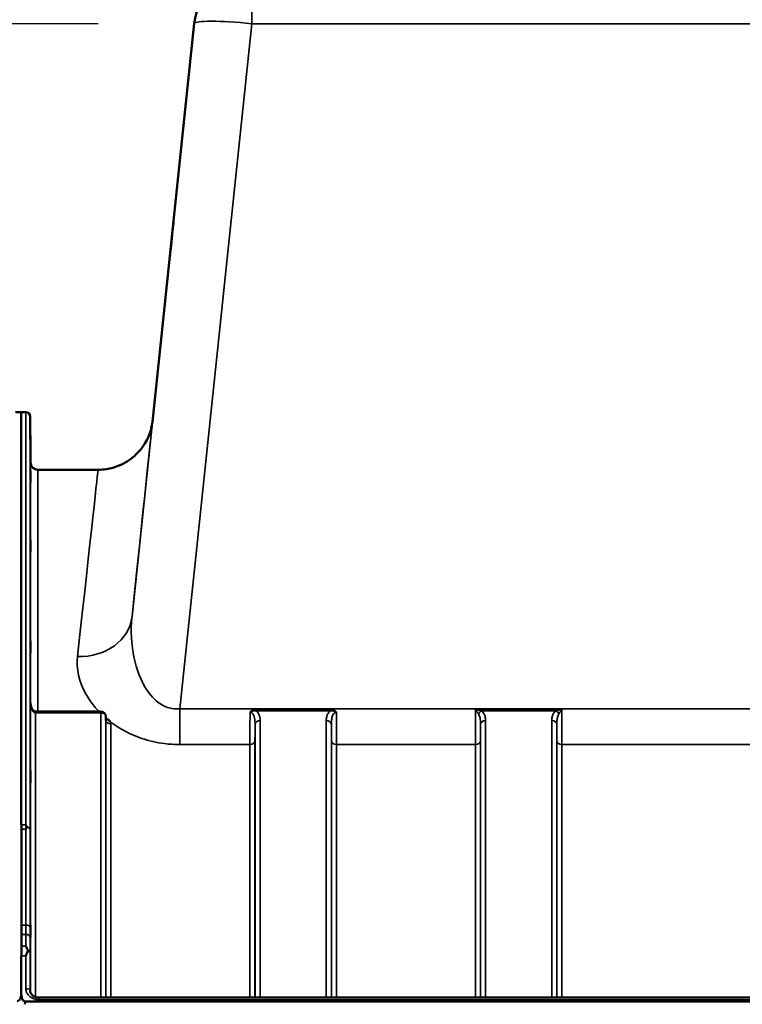
# Model space of a CAD drawing. Units: millimetres. Extents: x 0 to 9900, y 0 to 7000.
# Drawn here: x 4103 to 4604, y 5331 to 6013 of the extents above; entities that cross this region are included whole.
import ezdxf

# ---------------------------------------------------------------- set-up
doc = ezdxf.new("R2010")
doc.units = ezdxf.units.MM
doc.header["$LTSCALE"] = 33.333333
for name, color, linetype, lineweight in [('Dimension (ISO)', 7, 'Continuous', 25), ('Visible (ISO)', 7, 'Continuous', 50), ('Visible Narrow (ISO)', 7, 'Continuous', 35)]:
    doc.layers.add(name, color=color, linetype=linetype, lineweight=lineweight)
doc.styles.add('Note Text (ISO)', font='tahoma.ttf')
doc.dimstyles.new('TRICEL', dxfattribs={"dimscale": 33.333333, "dimtxt": 3.5, "dimasz": 1.2, "dimexe": 3.175, "dimexo": 2, "dimgap": 0.15, "dimtad": 1, "dimdec": 0, "dimlfac": 0.1, "dimrnd": 1e-08, "dimzin": 0, "dimdsep": 46, "dimtxsty": 'Note Text (ISO)', "dimblk": 'Filled-1', "dimcen": 0.09, "dimdle": 10, "dimclrd": 256, "dimclre": 256, "dimclrt": 256, "dimadec": 0, "dimazin": 0, "dimtfac": 0.2, "dimtdec": 0, "dimtmove": 0, "dimatfit": 3, "dimfxl": 1, "dimtolj": 1, "dimtzin": 0, "dimlwd": -1, "dimlwe": -1, "dimarcsym": 0})

# ---------------------------------------------------------------- blocks, each defined once
blk = doc.blocks.new('Filled-1')
at = {"color": 0}
for p, q in [((0, 0), (-1, 0.25)), ((-1, 0.25), (-1, -0.25)), ((-1, 0), (0, 0)), ((-1, -0.25), (0, 0))]:
    blk.add_line(p, q, dxfattribs=at)
at = {"color": 0, "flags": 128}
blk.add_lwpolyline([(-1, -0.25), (0, 0), (-1, 0.25), (-1, -0.25)], dxfattribs=at)
at = {"color": 0}
blk.add_solid([(-1, -0.25), (0, 0), (-1, 0.25), (-1, -0.25)], dxfattribs=at)
blk = doc.blocks.new('*D12')
at = {"layer": 'Defpoints', "color": 0, "transparency": 16777216}
for p in [(4224.13, 6010.19), (1523.36, 5476.37), (1832.35, 5476.37)]:
    blk.add_point(p, dxfattribs=at)
at = {"layer": 'Dimension (ISO)', "transparency": 16777216}
for p, q in [((4157.46, 6010.19), (1417.53, 6010.19)), ((1523.36, 5970.19), (1523.36, 5516.37)), ((1765.68, 5476.37), (1417.53, 5476.37))]:
    blk.add_line(p, q, dxfattribs=at)
at = {"layer": 'Dimension (ISO)', "transparency": 16777216, "xscale": 40.0000015894572, "yscale": 40.0000015894572, "zscale": 40.0000015894572}
for p, rotation in [((1523.36, 6010.19), 90), ((1523.36, 5476.37), 270)]:
    blk.add_blockref('Filled-1', p, dxfattribs=dict(at, rotation=rotation))
at = {"layer": 'Dimension (ISO)', "transparency": 16777216, "insert": (1396.84, 5652.04), "char_height": 116.667, "attachment_point": 1, "rotation": 90, "style": 'Note Text (ISO)'}
blk.add_mtext('\\A1;53', dxfattribs=at)
blk = doc.blocks.new('*D13')
at = {"layer": 'Defpoints', "color": 0, "transparency": 16777216}
for p in [(1523.36, 6349.54), (4479.44, 6349.54), (4224.13, 6010.19)]:
    blk.add_point(p, dxfattribs=at)
at = {"layer": 'Dimension (ISO)', "transparency": 16777216}
for p, q in [((4412.78, 6349.54), (1417.53, 6349.54)), ((1523.36, 6050.19), (1523.36, 6309.54)), ((4157.46, 6010.19), (1417.53, 6010.19))]:
    blk.add_line(p, q, dxfattribs=at)
at = {"layer": 'Dimension (ISO)', "transparency": 16777216, "xscale": 40.0000015894572, "yscale": 40.0000015894572, "zscale": 40.0000015894572}
for p, rotation in [((1523.36, 6349.54), 90), ((1523.36, 6010.19), 270)]:
    blk.add_blockref('Filled-1', p, dxfattribs=dict(at, rotation=rotation))
at = {"layer": 'Dimension (ISO)', "transparency": 16777216, "insert": (1396.84, 6098.06), "char_height": 116.667, "attachment_point": 1, "rotation": 90, "style": 'Note Text (ISO)'}
blk.add_mtext('\\A1;34', dxfattribs=at)

msp = doc.modelspace()

# ---------------------------------------------------------------- linework, layer by layer
at = {"layer": 'Visible (ISO)'}
for p, q in [((4195.13, 5734.38), (4224.13, 6010.31)), ((4104.23, 5741.07), (4100.13, 5741.07)), ((4104.23, 5455.02), (4104.23, 5741.07)), ((4104.23, 5741.07), (4107.41, 5741.07)), ((4110.69, 5706.03), (4110.41, 5738.1)), ((4157.42, 5701.07), (4115.69, 5701.07)), ((4159.33, 5533.51), (4114.18, 5533.51)), ((4162.86, 5527.67), (4162.83, 5530.05)), ((4104.23, 5454.99), (4104.23, 5455.02)), ((4104.32, 5454.99), (4104.32, 5364.34)), ((4104.23, 5364.29), (4104.23, 5364.34)), ((4104.23, 5337.69), (4104.23, 5364.29)), ((4104.23, 5337.69), (4104.23, 5337.69)), ((4107.23, 5332.56), (5101.54, 5332.56)), ((4116.41, 5335.3), (5092.36, 5335.3))]:
    msp.add_line(p, q, dxfattribs=at)
for centre, radius, start, end in [((4263.91, 6006.13), 40, 90, 173.9999), ((4107.41, 5738.07), 3, 0.5, 90), ((4115.69, 5706.07), 5, 180.5, 270), ((4159.33, 5530.01), 3.5, 0.64344, 90)]:
    msp.add_arc(centre, radius, start, end, dxfattribs=at)
msp.add_ellipse((4208.5, 5861.52), major_axis=(-1.31, -12.5), ratio=0.000016, dxfattribs=at)
for centre, major_axis, ratio, start_param, end_param in [((4114.18, 5535.31), (3.69, 0), 0.487782, 4.701067, 4.712389), ((4107.23, 5246.65), (0, -85.91), 0.034921, 3.141593, 3.351299)]:
    msp.add_ellipse(centre, major_axis=major_axis, ratio=ratio, start_param=start_param, end_param=end_param, dxfattribs=at)
for points, knots in [([(4195.2, 5735), (4195.2, 5735), (4195.2, 5735), (4195.2, 5734.99), (4195.2, 5734.98), (4195.19, 5734.9), (4195.18, 5734.88), (4195.17, 5734.73), (4195.16, 5734.68), (4195.15, 5734.54), (4195.14, 5734.5), (4195.13, 5734.38), (4195.12, 5734.29), (4195.08, 5734.02), (4195.06, 5733.87), (4194.98, 5733.33), (4194.95, 5733.08), (4194.76, 5732.04), (4194.71, 5731.58), (4194.1, 5729.1), (4193.96, 5728.17), (4192.24, 5723.79), (4191.68, 5721.91), (4187.77, 5716.11), (4186.24, 5714), (4181.89, 5709.93), (4180.03, 5708.39), (4174.1, 5704.69), (4169.3, 5702.46), (4161.4, 5701.23), (4159.43, 5701.07), (4157.42, 5701.07)], [-0.009158584, -0.009158584, -0.009158584, -0.009158584, -0.007452839, -0.007452839, -0.003802514, -0.003802514, -0.001977352, -0.001977352, -0.00128488, -0.00128488, -0.001074528, -0.001074528, -0.000775875, -0.000775875, -0.000534778, -0.000534778, -0.000376454, -0.000376454, -0.000264322, -0.000264322, -0.000208256, -0.000208256, -0.000180223, -0.000180223, -0.000168773, -0.000168773, -0.000162875, -0.000162875, -0.000154728, -0.000154728, -0.000152189, -0.000152189, -0.000152189, -0.000152189]), ([(4110.54, 5720.85), (4110.54, 5720.32), (4110.55, 5719.75), (4110.56, 5718.67), (4110.56, 5718.17), (4110.57, 5717.36), (4110.57, 5716.99), (4110.58, 5716.47), (4110.58, 5716.32), (4110.58, 5716.22), (4110.58, 5716.28), (4110.57, 5716.62), (4110.57, 5716.9), (4110.56, 5717.58), (4110.56, 5718.03), (4110.55, 5719.03), (4110.54, 5719.58), (4110.53, 5720.64), (4110.53, 5721.22), (4110.52, 5722.31), (4110.52, 5722.82), (4110.51, 5723.64), (4110.51, 5724.01), (4110.5, 5724.53), (4110.5, 5724.69), (4110.5, 5724.79), (4110.5, 5724.73), (4110.51, 5724.39), (4110.51, 5724.1), (4110.52, 5723.41), (4110.52, 5722.96), (4110.53, 5721.95), (4110.53, 5721.39), (4110.54, 5720.85)], [0, 0, 0, 0, 0.159533, 0.159533, 0.319067, 0.319067, 0.478594, 0.478594, 0.63812, 0.63812, 0.797647, 0.797647, 0.957174, 0.957174, 1.116707, 1.116707, 1.276241, 1.276241, 1.436902, 1.436902, 1.597564, 1.597564, 1.758222, 1.758222, 1.918881, 1.918881, 2.079539, 2.079539, 2.240197, 2.240197, 2.400859, 2.400859, 2.56152, 2.56152, 2.56152, 2.56152]), ([(4110.54, 5697.27), (4110.54, 5696.76), (4110.55, 5696.18), (4110.56, 5695.06), (4110.56, 5694.52), (4110.57, 5693.6), (4110.57, 5693.16), (4110.58, 5692.47), (4110.58, 5692.23), (4110.58, 5691.95), (4110.58, 5691.91), (4110.57, 5692.05), (4110.57, 5692.24), (4110.56, 5692.77), (4110.56, 5693.15), (4110.55, 5694.04), (4110.54, 5694.56), (4110.53, 5695.59), (4110.53, 5696.17), (4110.52, 5697.29), (4110.52, 5697.84), (4110.51, 5698.77), (4110.51, 5699.21), (4110.5, 5699.91), (4110.5, 5700.16), (4110.5, 5700.44), (4110.5, 5700.48), (4110.51, 5700.33), (4110.51, 5700.14), (4110.52, 5699.6), (4110.52, 5699.22), (4110.53, 5698.32), (4110.53, 5697.79), (4110.54, 5697.27)], [0, 0, 0, 0, 0.159533, 0.159533, 0.319067, 0.319067, 0.478594, 0.478594, 0.63812, 0.63812, 0.797647, 0.797647, 0.957174, 0.957174, 1.116707, 1.116707, 1.276241, 1.276241, 1.436902, 1.436902, 1.597564, 1.597564, 1.758222, 1.758222, 1.918881, 1.918881, 2.079539, 2.079539, 2.240197, 2.240197, 2.400859, 2.400859, 2.56152, 2.56152, 2.56152, 2.56152]), ([(4110.54, 5650.11), (4110.54, 5649.62), (4110.55, 5649.06), (4110.56, 5647.93), (4110.56, 5647.37), (4110.57, 5646.37), (4110.57, 5645.87), (4110.58, 5645.04), (4110.58, 5644.7), (4110.58, 5644.25), (4110.58, 5644.11), (4110.57, 5644.06), (4110.57, 5644.15), (4110.56, 5644.51), (4110.56, 5644.8), (4110.55, 5645.56), (4110.54, 5646.03), (4110.53, 5647), (4110.53, 5647.56), (4110.52, 5648.69), (4110.52, 5649.27), (4110.51, 5650.28), (4110.51, 5650.78), (4110.5, 5651.62), (4110.5, 5651.95), (4110.5, 5652.41), (4110.5, 5652.55), (4110.51, 5652.6), (4110.51, 5652.5), (4110.52, 5652.14), (4110.52, 5651.84), (4110.53, 5651.07), (4110.53, 5650.59), (4110.54, 5650.11)], [0, 0, 0, 0, 0.159533, 0.159533, 0.319067, 0.319067, 0.478594, 0.478594, 0.63812, 0.63812, 0.797647, 0.797647, 0.957174, 0.957174, 1.116707, 1.116707, 1.276241, 1.276241, 1.436902, 1.436902, 1.597564, 1.597564, 1.758222, 1.758222, 1.918881, 1.918881, 2.079539, 2.079539, 2.240197, 2.240197, 2.400859, 2.400859, 2.56152, 2.56152, 2.56152, 2.56152]), ([(4110.54, 5580.79), (4110.54, 5580.35), (4110.55, 5579.82), (4110.56, 5578.72), (4110.56, 5578.14), (4110.57, 5577.1), (4110.57, 5576.56), (4110.58, 5575.6), (4110.58, 5575.19), (4110.58, 5574.58), (4110.58, 5574.34), (4110.57, 5574.1), (4110.57, 5574.09), (4110.56, 5574.27), (4110.56, 5574.47), (4110.55, 5575.08), (4110.54, 5575.48), (4110.53, 5576.35), (4110.53, 5576.88), (4110.52, 5577.99), (4110.52, 5578.57), (4110.51, 5579.62), (4110.51, 5580.17), (4110.5, 5581.13), (4110.5, 5581.54), (4110.5, 5582.16), (4110.5, 5582.4), (4110.51, 5582.64), (4110.51, 5582.65), (4110.52, 5582.46), (4110.52, 5582.25), (4110.53, 5581.64), (4110.53, 5581.23), (4110.54, 5580.79)], [0, 0, 0, 0, 0.159533, 0.159533, 0.319067, 0.319067, 0.478594, 0.478594, 0.63812, 0.63812, 0.797647, 0.797647, 0.957174, 0.957174, 1.116707, 1.116707, 1.276241, 1.276241, 1.436902, 1.436902, 1.597564, 1.597564, 1.758222, 1.758222, 1.918881, 1.918881, 2.079539, 2.079539, 2.240197, 2.240197, 2.400859, 2.400859, 2.56152, 2.56152, 2.56152, 2.56152]), ([(4110.62, 5539.78), (4110.63, 5539.13), (4110.7, 5538.47), (4110.96, 5537.21), (4111.15, 5536.61), (4111.64, 5535.51), (4111.94, 5535.02), (4112.6, 5534.23), (4112.96, 5533.93), (4113.51, 5533.63), (4113.73, 5533.56), (4114, 5533.52), (4114.07, 5533.51), (4114.14, 5533.51)], [0.005472, 0.005472, 0.005472, 0.005472, 0.269197, 0.269197, 0.532921, 0.532921, 0.796646, 0.796646, 1.060371, 1.060371, 1.252735, 1.252735, 1.324095, 1.324095, 1.324095, 1.324095]), ([(4162.86, 5527.67), (4162.86, 5527.56), (4162.9, 5527.45), (4162.9, 5527.44), (4162.9, 5527.44), (4162.9, 5527.44)], [-1.088996, -1.088996, -1.088996, -1.088996, -0.8711968, -0.8711968, -0.8583514, -0.8583514, -0.8583514, -0.8583514]), ([(4163.29, 5528.6), (4163.32, 5528.59), (4163.34, 5528.57), (4163.69, 5528.39), (4164, 5528.22), (4164.49, 5527.88), (4164.69, 5527.74), (4165.06, 5527.43), (4165.24, 5527.27), (4165.58, 5526.92), (4165.75, 5526.72), (4165.91, 5526.5), (4165.93, 5526.48), (4165.94, 5526.47)], [-0.4245913, -0.4245913, -0.4245913, -0.4245913, -0.4143587, -0.4143587, -0.2890687, -0.2890687, -0.1975081, -0.1975081, -0.1047779, -0.1047779, 0, 0, 0.0100245, 0.0100245, 0.0100245, 0.0100245]), ([(4110.54, 5491.43), (4110.54, 5491.05), (4110.55, 5490.57), (4110.56, 5489.52), (4110.56, 5488.96), (4110.57, 5487.89), (4110.57, 5487.33), (4110.58, 5486.28), (4110.58, 5485.81), (4110.58, 5485.06), (4110.58, 5484.73), (4110.57, 5484.3), (4110.57, 5484.19), (4110.56, 5484.18), (4110.56, 5484.29), (4110.55, 5484.72), (4110.54, 5485.04), (4110.53, 5485.79), (4110.53, 5486.27), (4110.52, 5487.32), (4110.52, 5487.89), (4110.51, 5488.96), (4110.51, 5489.53), (4110.5, 5490.58), (4110.5, 5491.06), (4110.5, 5491.82), (4110.5, 5492.15), (4110.51, 5492.58), (4110.51, 5492.69), (4110.52, 5492.68), (4110.52, 5492.58), (4110.53, 5492.14), (4110.53, 5491.81), (4110.54, 5491.43)], [0, 0, 0, 0, 0.159533, 0.159533, 0.319067, 0.319067, 0.478594, 0.478594, 0.63812, 0.63812, 0.797647, 0.797647, 0.957174, 0.957174, 1.116707, 1.116707, 1.276241, 1.276241, 1.436902, 1.436902, 1.597564, 1.597564, 1.758222, 1.758222, 1.918881, 1.918881, 2.079539, 2.079539, 2.240197, 2.240197, 2.400859, 2.400859, 2.56152, 2.56152, 2.56152, 2.56152]), ([(4107.41, 5455.02), (4107.41, 5455.02), (4107.42, 5455.01), (4107.58, 5454.62), (4107.74, 5454.22), (4107.91, 5453.78), (4107.92, 5453.74), (4107.94, 5453.7)], [-0.3128998, -0.3128998, -0.3128998, -0.3128998, -0.3114756, -0.3114756, -0.1504637, -0.1504637, -0.1344447, -0.1344447, -0.1344447, -0.1344447]), ([(4107.94, 5453.41), (4107.77, 5452.97), (4107.6, 5452.52), (4107.42, 5452.05), (4107.42, 5452.05), (4107.41, 5452.04)], [-0.1726209, -0.1726209, -0.1726209, -0.1726209, 0, 0, 0.0025267, 0.0025267, 0.0025267, 0.0025267]), ([(4107.94, 5453.7), (4107.96, 5453.65), (4107.97, 5453.6), (4107.97, 5453.51), (4107.96, 5453.46), (4107.94, 5453.41)], [0.23743714, 0.23743714, 0.23743714, 0.23743714, 0.25458617, 0.25458617, 0.27197554, 0.27197554, 0.27197554, 0.27197554]), ([(4110.54, 5384.73), (4110.54, 5384.43), (4110.55, 5384.01), (4110.56, 5383.06), (4110.56, 5382.52), (4110.57, 5381.47), (4110.57, 5380.89), (4110.58, 5379.79), (4110.58, 5379.26), (4110.58, 5378.39), (4110.58, 5377.99), (4110.57, 5377.38), (4110.57, 5377.17), (4110.56, 5376.99), (4110.56, 5376.99), (4110.55, 5377.23), (4110.54, 5377.47), (4110.53, 5378.07), (4110.53, 5378.49), (4110.52, 5379.44), (4110.52, 5379.99), (4110.51, 5381.04), (4110.51, 5381.62), (4110.5, 5382.73), (4110.5, 5383.26), (4110.5, 5384.14), (4110.5, 5384.55), (4110.51, 5385.16), (4110.51, 5385.36), (4110.52, 5385.54), (4110.52, 5385.54), (4110.53, 5385.28), (4110.53, 5385.04), (4110.54, 5384.73)], [0, 0, 0, 0, 0.159533, 0.159533, 0.319067, 0.319067, 0.478594, 0.478594, 0.63812, 0.63812, 0.797647, 0.797647, 0.957174, 0.957174, 1.116707, 1.116707, 1.276241, 1.276241, 1.436902, 1.436902, 1.597564, 1.597564, 1.758222, 1.758222, 1.918881, 1.918881, 2.079539, 2.079539, 2.240197, 2.240197, 2.400859, 2.400859, 2.56152, 2.56152, 2.56152, 2.56152]), ([(4107.42, 5371.06), (4107.42, 5371.05), (4107.43, 5371.05), (4107.85, 5370.18), (4108.28, 5369.24), (4108.67, 5368.23)], [-0.4263385, -0.4263385, -0.4263385, -0.4263385, -0.4244212, -0.4244212, 0, 0, 0, 0]), ([(4108.67, 5367.63), (4108.55, 5367.3), (4108.42, 5366.96), (4108.01, 5365.88), (4107.71, 5365.11), (4107.42, 5364.31), (4107.42, 5364.3), (4107.41, 5364.29)], [-0.4322011, -0.4322011, -0.4322011, -0.4322011, -0.2960492, -0.2960492, 0, 0, 0.002571, 0.002571, 0.002571, 0.002571]), ([(4108.67, 5368.23), (4108.71, 5368.13), (4108.73, 5368.03), (4108.73, 5367.83), (4108.71, 5367.73), (4108.67, 5367.63)], [0.5652087, 0.5652087, 0.5652087, 0.5652087, 0.60368317, 0.60368317, 0.64180691, 0.64180691, 0.64180691, 0.64180691]), ([(4101.32, 5332.91), (4101.49, 5332.91), (4101.68, 5332.94), (4102.03, 5333.05), (4102.2, 5333.14), (4102.8, 5333.51), (4103.19, 5333.99), (4103.88, 5335.18), (4104.14, 5336.11), (4104.25, 5337.01)], [1.3788089, 1.3788089, 1.3788089, 1.3788089, 1.4313631, 1.4313631, 1.4839173, 1.4839173, 1.6527677, 1.6527677, 1.9466964, 1.9466964, 1.9466964, 1.9466964]), ([(4104.23, 5337.69), (4104.23, 5337.02), (4104.31, 5336.28), (4104.68, 5334.87), (4104.97, 5334.19), (4105.6, 5333.36), (4105.87, 5333.09), (4106.34, 5332.79), (4106.5, 5332.7), (4106.86, 5332.59), (4107.04, 5332.56), (4107.23, 5332.56)], [-0.6927198, -0.6927198, -0.6927198, -0.6927198, -0.4592542, -0.4592542, -0.2257886, -0.2257886, -0.1128943, -0.1128943, -0.0564471, -0.0564471, 0, 0, 0, 0]), ([(4110.41, 5339.98), (4110.42, 5339.55), (4110.51, 5339.11), (4110.85, 5338.23), (4111.1, 5337.8), (4111.8, 5336.99), (4112.23, 5336.62), (4113.23, 5336), (4113.77, 5335.76), (4114.93, 5335.42), (4115.55, 5335.32), (4116.25, 5335.3), (4116.33, 5335.3), (4116.41, 5335.3)], [0.013694, 0.013694, 0.013694, 0.013694, 0.292232, 0.292232, 0.570769, 0.570769, 0.849307, 0.849307, 1.113584, 1.113584, 1.372084, 1.372084, 1.406382, 1.406382, 1.406382, 1.406382])]:
    msp.add_open_spline(points, degree=3, knots=knots, dxfattribs=at)
at = {"layer": 'Visible Narrow (ISO)'}
for p, q in [((4263.91, 6046.01), (4263.91, 6010.18)), ((4224.13, 6010.19), (4180.95, 5599.36)), ((4195.13, 5734.38), (4224.13, 6010.31)), ((4214.01, 5535.42), (4263.91, 6010.18)), ((4224.13, 6010.31), (4224.13, 6010.19)), ((4263.91, 6010.18), (4944.86, 6010.18)), ((4107.41, 5455.02), (4107.41, 5741.07)), ((4110.41, 5738.1), (4110.41, 5451.8)), ((4110.69, 5538.66), (4110.69, 5706.03)), ((4115.69, 5701.07), (4115.69, 5533.51)), ((4110.62, 5539.83), (4110.62, 5338.83)), ((4110.62, 5539.74), (4110.62, 5539.83)), ((4114.18, 5532.72), (4114.18, 5533.51)), ((4159.33, 5533.51), (4159.33, 5532.72)), ((4994.76, 5535.42), (4214.01, 5535.42)), ((4214.01, 5535.42), (4214.01, 5510.66)), ((4318.52, 5535.06), (4266.76, 5535.06)), ((4266.76, 5535.06), (4266.76, 5534.06)), ((4266.76, 5534.06), (4318.52, 5534.06)), ((4318.52, 5535.06), (4318.52, 5534.06)), ((4419, 5535.06), (4478.77, 5535.06)), ((4423.01, 5534.06), (4474.77, 5534.06)), ((4114.12, 5532.72), (4114.12, 5335.66)), ((4114.18, 5532.72), (4159.33, 5532.72)), ((4159.33, 5335.3), (4159.33, 5532.72)), ((4162.83, 5530.03), (4162.83, 5335.3)), ((4162.83, 5530.03), (4162.86, 5527.66)), ((4162.86, 5335.3), (4162.86, 5527.66)), ((4269.69, 5527.29), (4269.69, 5335.3)), ((4315.58, 5335.3), (4315.58, 5527.29)), ((4425.94, 5527.29), (4425.94, 5335.3)), ((4471.83, 5335.3), (4471.83, 5527.29)), ((4166.36, 5524.97), (4166.36, 5335.3)), ((4266.19, 5335.3), (4266.19, 5524.63)), ((4319.08, 5524.63), (4319.08, 5335.3)), ((4422.44, 5335.3), (4422.44, 5524.63)), ((4475.33, 5524.63), (4475.33, 5335.3)), ((4266.17, 5513.29), (4266.17, 5335.3)), ((4319.11, 5335.3), (4319.11, 5513.29)), ((4422.42, 5513.29), (4422.42, 5335.3)), ((4475.36, 5335.3), (4475.36, 5513.29)), ((4214.01, 5510.66), (4262.67, 5510.66)), ((4262.67, 5335.3), (4262.67, 5510.66)), ((4322.61, 5510.66), (4418.92, 5510.66)), ((4322.61, 5510.66), (4322.61, 5335.3)), ((4418.92, 5335.3), (4418.92, 5510.66)), ((4478.86, 5510.66), (4729.92, 5510.66)), ((4478.86, 5510.66), (4478.86, 5335.3)), ((4104.23, 5455.02), (4107.41, 5455.02)), ((4107.41, 5452.04), (4104.32, 5452.04)), ((4107.46, 5385.59), (4104.32, 5385.59)), ((4104.32, 5379.16), (4107.45, 5379.16)), ((4104.32, 5371.06), (4107.42, 5371.06)), ((4107.41, 5364.29), (4104.23, 5364.29)), ((4107.41, 5341.59), (4107.41, 5364.29)), ((4110.41, 5366.16), (4110.41, 5340.06)), ((4110.42, 5339.91), (4110.41, 5340.06)), ((4116.41, 5333.81), (4116.41, 5335.3)), ((4116.41, 5333.81), (5092.36, 5333.81))]:
    msp.add_line(p, q, dxfattribs=at)
for centre in [(4263.91, 6006.13), (4263.91, 6006.01)]:
    msp.add_arc(centre, 40, 90, 174, dxfattribs=at)
for centre, major_axis, ratio, start_param, end_param in [((4263.91, 6006.01), (-39.78, 4.18), 0.103812, 4.723299, 6.283169), ((4263.91, 6006.13), (-39.78, 4.18), 0.104113, 0.000001, 0.000017), ((4109.23, 4917.1), (85.98, 818), 0.000016, 5.698831, 6.300209), ((4071.44, 4921.07), (85.98, 780), 0.000017, 5.69883, 6.283187), ((4143.16, 5603.34), (37.79, -3.97), 0.832669, 4.799664, 6.283157), ((4114.12, 5530.01), (0.02, 3.5), 0.006756, 0, 0.685299), ((4423.01, 5531.35), (-2.01, -2.87), 0.577013, 4.024121, 4.907751), ((4474.77, 5531.35), (-2.01, 2.87), 0.577013, 4.517027, 5.400657), ((4159.33, 5530.01), (3.5, 0), 0.774241, 0.008727, 1.570796), ((4159.33, 5530.01), (3.5, 0.04), 0.629415, 6.276078, 6.283185), ((4166.36, 5527.68), (-3.5, 0), 0.77423, 0.008727, 1.570796), ((4269.69, 5524.6), (-3.5, 0), 0.767367, 4.712389, 6.274459), ((4315.58, 5524.6), (3.5, 0), 0.767367, 0.008727, 1.570796), ((4425.94, 5524.6), (-3.5, 0), 0.767367, 4.712389, 6.274459), ((4471.83, 5524.6), (3.5, 0), 0.767367, 0.008727, 1.570796), ((4262.67, 5513.31), (3.5, 0), 0.755891, 4.712389, 6.274459), ((4322.61, 5513.31), (-3.5, 0), 0.755891, 0.008727, 1.570796), ((4418.92, 5513.31), (3.5, 0), 0.755891, 4.712389, 6.274459), ((4478.86, 5513.31), (-3.5, 0), 0.755891, 0.008727, 1.570796), ((4107.41, 5451.78), (3, 0), 0.649583, 0.008727, 1.394166), ((4107.41, 5451.78), (3, 0), 0.55181, 0.007956, 1.39372), ((4107.46, 5383.93), (3, 0), 0.55181, 0.008593, 1.570665), ((4107.45, 5376.86), (3, -0.01), 0.765944, 0.011236, 1.573637), ((4107.41, 5366.15), (3, -0.01), 0.765944, 0.011383, 1.140572), ((4107.41, 5366.15), (3, 0), 0.54477, 0.008727, 1.137148), ((4107.41, 5340.05), (3, 0), 0.512825, 0.008727, 1.570796)]:
    msp.add_ellipse(centre, major_axis=major_axis, ratio=ratio, start_param=start_param, end_param=end_param, dxfattribs=at)
for points, knots in [([(4214.01, 5535.42), (4212.19, 5535.25), (4210.37, 5535.31), (4205.76, 5536.1), (4203.08, 5537.2), (4196.68, 5541.34), (4193.34, 5545.1), (4186.75, 5555.64), (4184.11, 5562.94), (4180.42, 5579.98), (4179.95, 5589.87), (4180.95, 5599.36)], [-14.092253, -14.092253, -14.092253, -14.092253, -13.040412, -13.040412, -11.357465, -11.357465, -8.664751, -8.664751, -4.832182, -4.832182, 0, 0, 0, 0]), ([(4143.16, 5571.64), (4142.23, 5563.18), (4144.17, 5554.2), (4151.47, 5541.34), (4154.42, 5537.32), (4158.09, 5533.49)], [0, 0, 0, 0, 4.832182, 4.832182, 7.059864, 7.059864, 7.059864, 7.059864]), ([(4110.62, 5539.83), (4110.62, 5538.73), (4110.75, 5537.61), (4111.25, 5535.7), (4111.57, 5534.88), (4112.27, 5533.78), (4112.59, 5533.41), (4113.17, 5532.98), (4113.41, 5532.86), (4113.81, 5532.75), (4113.96, 5532.72), (4114.12, 5532.72)], [-0.001471, -0.001471, -0.001471, -0.001471, 0.460691, 0.460691, 0.842768, 0.842768, 1.081566, 1.081566, 1.230815, 1.230815, 1.324095, 1.324095, 1.324095, 1.324095]), ([(4266.76, 5535.06), (4266.04, 5535.06), (4265.3, 5534.93), (4264.25, 5534.49), (4263.87, 5534.28), (4263.23, 5533.78), (4262.95, 5533.48), (4262.74, 5533.16)], [-0.4562318, -0.4562318, -0.4562318, -0.4562318, -0.2407331, -0.2407331, -0.1144447, -0.1144447, 0.000999, 0.000999, 0.000999, 0.000999]), ([(4262.74, 5533.16), (4263.12, 5533.38), (4263.47, 5533.54), (4264.18, 5533.82), (4264.55, 5533.92), (4265.53, 5534.11), (4266.16, 5534.13), (4266.76, 5534.06)], [-0.000999, -0.000999, -0.000999, -0.000999, 0.1144447, 0.1144447, 0.2407331, 0.2407331, 0.4562318, 0.4562318, 0.4562318, 0.4562318]), ([(4269.69, 5527.29), (4269.69, 5527.97), (4269.65, 5528.66), (4269.43, 5530.02), (4269.24, 5530.7), (4268.78, 5531.74), (4268.57, 5532.13), (4268.01, 5532.93), (4267.65, 5533.34), (4267.07, 5533.84), (4266.92, 5533.95), (4266.76, 5534.06)], [0, 0, 0, 0, 0.318726, 0.318726, 0.637447, 0.637447, 0.828688, 0.828688, 1.048708, 1.048708, 1.119523, 1.119523, 1.119523, 1.119523]), ([(4318.52, 5534.06), (4318.36, 5533.95), (4318.21, 5533.84), (4317.55, 5533.28), (4317.13, 5532.78), (4316.81, 5532.27), (4316.34, 5531.54), (4316.05, 5530.77), (4315.65, 5529.1), (4315.58, 5528.19), (4315.58, 5527.29)], [0.457939, 0.457939, 0.457939, 0.457939, 0.528745, 0.528745, 0.788731, 0.788731, 0.788731, 1.156714, 1.156714, 1.577462, 1.577462, 1.577462, 1.577462]), ([(4322.53, 5533.16), (4322.32, 5533.48), (4322.04, 5533.78), (4321.44, 5534.25), (4321.11, 5534.45), (4320.76, 5534.6), (4320.41, 5534.76), (4320.04, 5534.87), (4319.28, 5535.02), (4318.9, 5535.06), (4318.52, 5535.06)], [-0.4572308, -0.4572308, -0.4572308, -0.4572308, -0.3417871, -0.3417871, -0.2286154, -0.2286154, -0.2286154, -0.1143077, -0.1143077, 0, 0, 0, 0]), ([(4318.52, 5534.06), (4318.83, 5534.1), (4319.16, 5534.11), (4319.82, 5534.08), (4320.15, 5534.04), (4320.48, 5533.97), (4320.8, 5533.9), (4321.13, 5533.8), (4321.81, 5533.54), (4322.16, 5533.38), (4322.53, 5533.16)], [0, 0, 0, 0, 0.1143077, 0.1143077, 0.2286154, 0.2286154, 0.2286154, 0.3417871, 0.3417871, 0.4572308, 0.4572308, 0.4572308, 0.4572308]), ([(4419, 5535.06), (4418.99, 5532.58), (4418.97, 5530.13), (4418.95, 5524.47), (4418.94, 5521.38), (4418.92, 5516.71), (4418.92, 5515.01), (4418.92, 5512.46), (4418.92, 5511.54), (4418.92, 5510.66)], [0.354885, 0.354885, 0.354885, 0.354885, 1.02979, 1.02979, 1.958051, 1.958051, 2.538214, 2.538214, 2.900816, 2.900816, 2.900816, 2.900816]), ([(4423.01, 5534.06), (4422.85, 5534.1), (4422.69, 5534.13), (4422.28, 5534.22), (4422.02, 5534.28), (4421.33, 5534.45), (4420.9, 5534.56), (4419.98, 5534.8), (4419.49, 5534.93), (4419, 5535.06)], [0, 0, 0, 0, 0.0694454, 0.0694454, 0.1805581, 0.1805581, 0.3583384, 0.3583384, 0.5555634, 0.5555634, 0.5555634, 0.5555634]), ([(4419, 5535.06), (4419.24, 5534.66), (4419.49, 5534.26), (4419.94, 5533.52), (4420.16, 5533.18), (4420.5, 5532.66), (4420.63, 5532.46), (4420.84, 5532.15), (4420.92, 5532.04), (4420.99, 5531.93)], [-0.5555634, -0.5555634, -0.5555634, -0.5555634, -0.3583384, -0.3583384, -0.1805581, -0.1805581, -0.0694454, -0.0694454, 0, 0, 0, 0]), ([(4425.94, 5527.29), (4425.94, 5527.59), (4425.94, 5527.89), (4425.89, 5528.68), (4425.83, 5529.16), (4425.59, 5530.4), (4425.34, 5531.15), (4424.52, 5532.67), (4423.89, 5533.44), (4423.01, 5534.06)], [0, 0, 0, 0, 0.140168, 0.140168, 0.364436, 0.364436, 0.723264, 0.723264, 1.12134, 1.12134, 1.12134, 1.12134]), ([(4474.77, 5534.06), (4473.88, 5533.44), (4473.26, 5532.67), (4472.43, 5531.15), (4472.19, 5530.4), (4471.94, 5529.16), (4471.89, 5528.68), (4471.84, 5527.89), (4471.83, 5527.59), (4471.83, 5527.29)], [0, 0, 0, 0, 0.398073, 0.398073, 0.7569, 0.7569, 0.981166, 0.981166, 1.121333, 1.121333, 1.121333, 1.121333]), ([(4478.77, 5535.06), (4478.29, 5534.93), (4477.8, 5534.8), (4476.88, 5534.56), (4476.45, 5534.45), (4475.76, 5534.28), (4475.5, 5534.22), (4475.08, 5534.13), (4474.92, 5534.1), (4474.77, 5534.06)], [-0.0015157, -0.0015157, -0.0015157, -0.0015157, 0.1957093, 0.1957093, 0.3734896, 0.3734896, 0.4846023, 0.4846023, 0.5540477, 0.5540477, 0.5540477, 0.5540477]), ([(4476.78, 5531.93), (4476.86, 5532.04), (4476.93, 5532.15), (4477.14, 5532.46), (4477.27, 5532.66), (4477.61, 5533.18), (4477.83, 5533.52), (4478.29, 5534.26), (4478.53, 5534.66), (4478.77, 5535.06)], [-0.5540477, -0.5540477, -0.5540477, -0.5540477, -0.4846023, -0.4846023, -0.3734896, -0.3734896, -0.1957093, -0.1957093, 0.0015157, 0.0015157, 0.0015157, 0.0015157]), ([(4478.86, 5510.66), (4478.86, 5511.88), (4478.86, 5513.22), (4478.85, 5516.28), (4478.85, 5518.03), (4478.84, 5521.02), (4478.83, 5522.19), (4478.83, 5524.01), (4478.82, 5524.63), (4478.82, 5526.24), (4478.81, 5527.26), (4478.8, 5529.93), (4478.79, 5531.61), (4478.78, 5533.89), (4478.78, 5534.47), (4478.77, 5535.06)], [0, 0, 0, 0, 0.507644, 0.507644, 1.087809, 1.087809, 1.450413, 1.450413, 1.631714, 1.631714, 1.921797, 1.921797, 2.385929, 2.385929, 2.545931, 2.545931, 2.545931, 2.545931]), ([(4114.12, 5532.72), (4114.13, 5532.72), (4114.13, 5532.72), (4114.15, 5532.72), (4114.15, 5532.72), (4114.16, 5532.72), (4114.17, 5532.72), (4114.17, 5532.72), (4114.18, 5532.72), (4114.18, 5532.72)], [0, 0, 0, 0, 0.002168647, 0.002168647, 0.004123484, 0.004123484, 0.005345257, 0.005345257, 0.006108866, 0.006108866, 0.006108866, 0.006108866]), ([(4163.29, 5528.6), (4163.21, 5528.63), (4163.13, 5528.67), (4162.98, 5528.72), (4162.91, 5528.75), (4162.84, 5528.77)], [-0.41662918, -0.41662918, -0.41662918, -0.41662918, -0.38835926, -0.38835926, -0.36426603, -0.36426603, -0.36426603, -0.36426603]), ([(4165.94, 5526.47), (4166.34, 5526.16), (4166.75, 5525.85), (4172.89, 5521.35), (4179.76, 5517.61), (4192.63, 5513.26), (4197.94, 5512.01), (4206.97, 5510.88), (4210.5, 5510.66), (4214.01, 5510.66)], [8.471207, 8.471207, 8.471207, 8.471207, 8.664751, 8.664751, 11.357465, 11.357465, 13.040412, 13.040412, 14.092253, 14.092253, 14.092253, 14.092253]), ([(4166.36, 5524.97), (4166.36, 5525.26), (4166.31, 5525.55), (4166.15, 5526.05), (4166.06, 5526.26), (4165.94, 5526.47)], [-1.0939698, -1.0939698, -1.0939698, -1.0939698, -0.9572235, -0.9572235, -0.8528282, -0.8528282, -0.8528282, -0.8528282]), ([(4262.74, 5533.16), (4262.74, 5532.52), (4262.73, 5531.88), (4262.71, 5528.13), (4262.7, 5525.09), (4262.69, 5521.28), (4262.68, 5520.31), (4262.67, 5516.12), (4262.67, 5513.15), (4262.67, 5510.66)], [0.52831, 0.52831, 0.52831, 0.52831, 0.702982, 0.702982, 1.565857, 1.565857, 1.86591, 1.86591, 2.900825, 2.900825, 2.900825, 2.900825]), ([(4262.74, 5533.16), (4263.02, 5533.16), (4263.31, 5533.09), (4263.84, 5532.84), (4264.09, 5532.66), (4264.56, 5532.2), (4264.78, 5531.9), (4265.19, 5531.2), (4265.37, 5530.78), (4265.65, 5529.94), (4265.75, 5529.53), (4265.98, 5528.41), (4266.07, 5527.68), (4266.18, 5526.18), (4266.2, 5525.4), (4266.19, 5524.63)], [-1.577462, -1.577462, -1.577462, -1.577462, -1.407061, -1.407061, -1.236659, -1.236659, -1.048708, -1.048708, -0.828688, -0.828688, -0.637447, -0.637447, -0.318726, -0.318726, 0, 0, 0, 0]), ([(4319.08, 5524.63), (4319.08, 5525.65), (4319.11, 5526.67), (4319.31, 5528.5), (4319.45, 5529.32), (4319.68, 5530.08), (4319.84, 5530.62), (4320.05, 5531.13), (4320.57, 5532.03), (4320.89, 5532.43), (4321.48, 5532.87), (4321.72, 5533), (4322.16, 5533.13), (4322.35, 5533.16), (4322.53, 5533.16)], [-1.577462, -1.577462, -1.577462, -1.577462, -1.156714, -1.156714, -0.788731, -0.788731, -0.788731, -0.528745, -0.528745, -0.26654, -0.26654, -0.112766, -0.112766, 0, 0, 0, 0]), ([(4322.61, 5510.66), (4322.61, 5512.27), (4322.6, 5514.07), (4322.6, 5517.97), (4322.59, 5520.07), (4322.58, 5523.43), (4322.57, 5524.65), (4322.56, 5528.23), (4322.55, 5530.68), (4322.53, 5533.16)], [0, 0, 0, 0, 0.667486, 0.667486, 1.334968, 1.334968, 1.693505, 1.693505, 2.372515, 2.372515, 2.372515, 2.372515]), ([(4420.99, 5531.93), (4421.44, 5531.3), (4421.74, 5530.51), (4422.15, 5528.9), (4422.27, 5528.09), (4422.39, 5526.73), (4422.42, 5526.19), (4422.44, 5525.31), (4422.44, 5524.97), (4422.44, 5524.63)], [-1.12134, -1.12134, -1.12134, -1.12134, -0.723264, -0.723264, -0.364436, -0.364436, -0.140168, -0.140168, 0, 0, 0, 0]), ([(4475.33, 5524.63), (4475.33, 5524.97), (4475.33, 5525.31), (4475.35, 5526.19), (4475.38, 5526.73), (4475.5, 5528.09), (4475.62, 5528.9), (4476.03, 5530.51), (4476.34, 5531.3), (4476.78, 5531.93)], [-1.121333, -1.121333, -1.121333, -1.121333, -0.981166, -0.981166, -0.7569, -0.7569, -0.398073, -0.398073, 0, 0, 0, 0]), ([(4266.17, 5513.29), (4266.17, 5515.54), (4266.17, 5518.24), (4266.18, 5522.04), (4266.19, 5522.92), (4266.19, 5524.08), (4266.19, 5524.35), (4266.19, 5524.63)], [-2.900825, -2.900825, -2.900825, -2.900825, -1.86591, -1.86591, -1.565857, -1.565857, -1.475366, -1.475366, -1.475366, -1.475366]), ([(4319.08, 5524.63), (4319.08, 5524.35), (4319.08, 5524.08), (4319.09, 5521.83), (4319.1, 5519.92), (4319.1, 5516.38), (4319.11, 5514.74), (4319.11, 5513.29)], [-1.425459, -1.425459, -1.425459, -1.425459, -1.334968, -1.334968, -0.667486, -0.667486, 0, 0, 0, 0]), ([(4422.42, 5513.29), (4422.42, 5514.08), (4422.42, 5514.92), (4422.42, 5517.23), (4422.42, 5518.78), (4422.43, 5521.76), (4422.44, 5523.17), (4422.44, 5524.63)], [-2.900816, -2.900816, -2.900816, -2.900816, -2.538214, -2.538214, -1.958051, -1.958051, -1.475357, -1.475357, -1.475357, -1.475357]), ([(4475.33, 5524.63), (4475.33, 5523.61), (4475.34, 5522.61), (4475.35, 5519.97), (4475.35, 5518.38), (4475.36, 5515.6), (4475.36, 5514.39), (4475.36, 5513.29)], [-1.425459, -1.425459, -1.425459, -1.425459, -1.087809, -1.087809, -0.507644, -0.507644, 0, 0, 0, 0]), ([(4107.41, 5452.04), (4107.42, 5446.85), (4107.43, 5441.66), (4107.44, 5430.82), (4107.44, 5425.16), (4107.45, 5419.51), (4107.45, 5413.86), (4107.46, 5408.2), (4107.46, 5396.89), (4107.46, 5391.24), (4107.46, 5385.59)], [0.166982, 0.166982, 0.166982, 0.166982, 2.033893, 2.033893, 4.067787, 4.067787, 4.067787, 6.10168, 6.10168, 8.135574, 8.135574, 8.135574, 8.135574]), ([(4110.46, 5383.95), (4110.46, 5389.6), (4110.46, 5395.25), (4110.46, 5406.56), (4110.45, 5412.22), (4110.45, 5417.87), (4110.44, 5423.52), (4110.44, 5429.18), (4110.43, 5440.49), (4110.42, 5446.14), (4110.41, 5451.8)], [-8.135574, -8.135574, -8.135574, -8.135574, -6.10168, -6.10168, -4.067787, -4.067787, -4.067787, -2.033893, -2.033893, 0, 0, 0, 0]), ([(4107.46, 5385.59), (4107.46, 5384.39), (4107.46, 5383.24), (4107.46, 5381.09), (4107.46, 5380.08), (4107.45, 5379.16)], [-0.9470519, -0.9470519, -0.9470519, -0.9470519, -0.4735259, -0.4735259, 0, 0, 0, 0]), ([(4110.45, 5376.88), (4110.46, 5377.89), (4110.46, 5379), (4110.46, 5381.37), (4110.46, 5382.63), (4110.46, 5383.95)], [0, 0, 0, 0, 0.4735259, 0.4735259, 0.9470519, 0.9470519, 0.9470519, 0.9470519]), ([(4107.45, 5379.16), (4107.45, 5377.38), (4107.44, 5375.59), (4107.43, 5372.89), (4107.43, 5371.97), (4107.42, 5371.06)], [0, 0, 0, 0, 0.833536, 0.833536, 1.260514, 1.260514, 1.260514, 1.260514]), ([(4110.41, 5366.16), (4110.42, 5367.95), (4110.43, 5369.73), (4110.44, 5373.31), (4110.45, 5375.09), (4110.45, 5376.88)], [-1.667072, -1.667072, -1.667072, -1.667072, -0.833536, -0.833536, 0, 0, 0, 0]), ([(4107.41, 5341.59), (4107.41, 5341.27), (4107.44, 5340.94), (4107.62, 5339.66), (4107.97, 5338.71), (4109.01, 5337.09), (4109.64, 5336.39), (4111.35, 5335.06), (4112.5, 5334.49), (4114.61, 5333.92), (4115.51, 5333.81), (4116.41, 5333.81)], [0, 0, 0, 0, 0.111456, 0.111456, 0.450677, 0.450677, 0.750454, 0.750454, 1.137372, 1.137372, 1.406382, 1.406382, 1.406382, 1.406382])]:
    msp.add_open_spline(points, degree=3, knots=knots, dxfattribs=at)
for points in [[(4110.62, 5539.78), (4110.62, 5539.8), (4110.62, 5539.81), (4110.62, 5539.83)], [(4162.84, 5528.98), (4162.99, 5528.86), (4163.14, 5528.73), (4163.29, 5528.6)], [(4162.86, 5527.67), (4162.86, 5527.67), (4162.86, 5527.66), (4162.86, 5527.66)], [(4110.41, 5339.98), (4110.41, 5340.01), (4110.41, 5340.03), (4110.41, 5340.06)]]:
    msp.add_open_spline(points, degree=3, dxfattribs=at)

# ---------------------------------------------------------------- dimensions: what is measured, and where the dimension line sits
at = {"layer": 'Dimension (ISO)'}
for base, p2, picture, middle in [((1523.36, 6349.54), (4479.44, 6349.54), '*D13', (1523.36, 6179.86)), ((1523.36, 5476.37), (1832.35, 5476.37), '*D12', (1523.36, 5730.24))]:
    dim = msp.add_linear_dim(base=base, p1=(4224.13, 6010.19), p2=p2, angle=90, dimstyle='TRICEL', override={"dimgap": 0.15, "dimdec": 0, "dimlfac": 0.1, "dimtol": 0, "dimlim": 0, "dimtp": 0, "dimtm": 0, "dimtdec": 0, "dimtofl": 0, "dimatfit": 1}, dxfattribs=at)
    dim.commit()
    dim.dimension.update_dxf_attribs({"geometry": picture, "text_midpoint": middle, "dimtype": 160})

doc.saveas('drawing.dxf')
